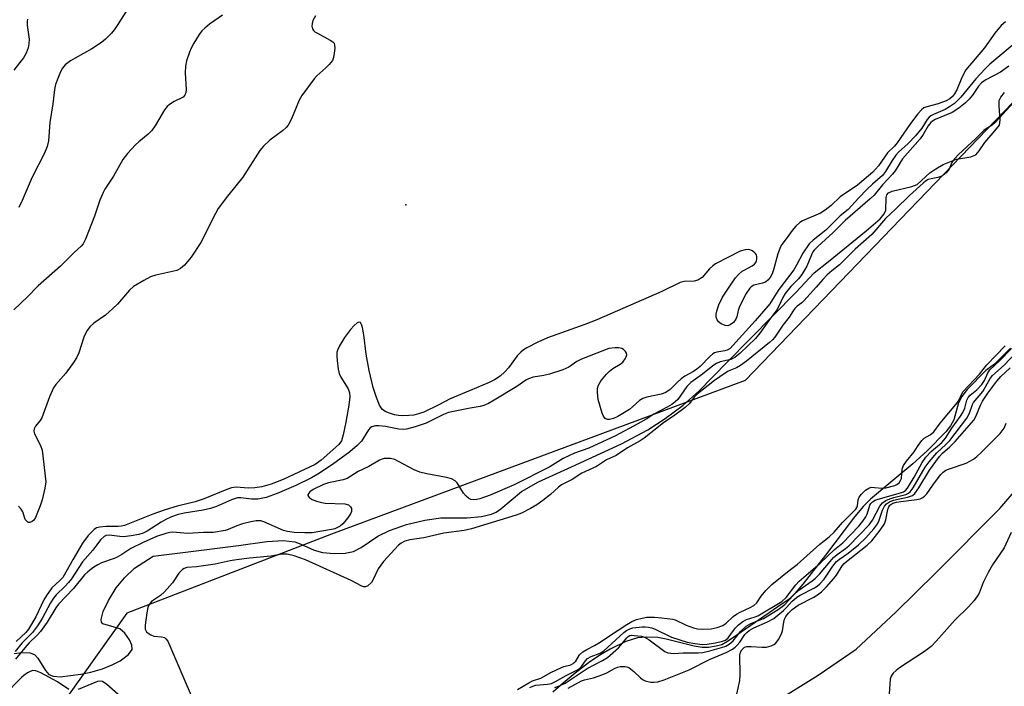
# Model space of a CAD drawing. Units: inches. Extents: x 1309765 to 1315765, y 549447 to 553447.
# Drawn here: x 1310200 to 1310462, y 552959 to 553136 of the extents above; entities that cross this region are included whole.
import ezdxf

# ---------------------------------------------------------------- set-up
doc = ezdxf.new("R2010")
doc.units = ezdxf.units.IN
doc.header["$MEASUREMENT"] = 0
for name, color, linetype in [('ELEV-Spot Elevation', 7, 'Continuous'), ('HYDRO-Stream Poly Centerlines', 142, 'Continuous'), ('HYDRO-Water Body', 4, 'Continuous'), ('NTRL-Farm Land', 3, 'Continuous'), ('NTRL-Trees', 3, 'Continuous'), ('Undefined', 1, 'Continuous')]:
    doc.layers.add(name, color=color, linetype=linetype)

msp = doc.modelspace()

# ---------------------------------------------------------------- linework, layer by layer
at = {"layer": 'ELEV-Spot Elevation'}
msp.add_point((1310302.92, 553086.94, 306.96), dxfattribs=at)
at = {"layer": 'HYDRO-Stream Poly Centerlines'}
for points in [[(1310198.64, 552967.54), (1310200.77, 552967.76), (1310202.78, 552967.64), (1310204.04, 552967.24), (1310204.97, 552966.29), (1310206.98, 552962.97), (1310207.87, 552961.93), (1310209.01, 552961.46), (1310210.85, 552961.31), (1310216.38, 552961.98), (1310219.1, 552962.55), (1310222.14, 552963.46), (1310224.73, 552964.45), (1310226.86, 552965.53), (1310229.06, 552967.28), (1310230.04, 552968.6), (1310230, 552969.75), (1310229.38, 552971.16), (1310228.14, 552972.88), (1310226.82, 552974.05), (1310222.25, 552975.4), (1310221.89, 552975.87), (1310221.79, 552976.55), (1310222.31, 552978.7), (1310223.73, 552981.61), (1310225.85, 552985), (1310228.07, 552987.66), (1310230.69, 552990.2), (1310235.66, 552993.41), (1310244.97, 552994.53), (1310258.36, 552996.27), (1310265.94, 552997.34), (1310270.34, 552997.61), (1310273.41, 552997.24), (1310274.86, 552996.71), (1310278.52, 552994.97), (1310280.78, 552994.41), (1310283.83, 552994.13), (1310286.83, 552994.23), (1310288.98, 552994.64), (1310291.07, 552995.74), (1310295.47, 552998.76), (1310298.64, 553000.28), (1310303.11, 553001.79), (1310308.06, 553002.97), (1310312.29, 553003.58), (1310319.3, 553003.61), (1310323.11, 553003.96), (1310325.8, 553004.54), (1310327, 553005.12), (1310328.28, 553005.98), (1310333.81, 553010.59), (1310338.31, 553013.16), (1310347.05, 553017.17), (1310360.44, 553023.34), (1310367.46, 553027), (1310372.04, 553030.01), (1310376.85, 553033.57), (1310381.02, 553037.34), (1310388.56, 553044.99), (1310406.82, 553063.58), (1310411.74, 553068.84), (1310415.55, 553071.79), (1310425.59, 553080.02), (1310429.32, 553083.17), (1310430.4, 553084.47), (1310430.83, 553085.45), (1310430.93, 553088.81), (1310431.09, 553089.57), (1310431.52, 553090.08), (1310432.54, 553090.58), (1310437.7, 553091.76), (1310439.18, 553092.34), (1310442.56, 553095.38), (1310444.1, 553096.47), (1310446.04, 553097.59), (1310449.59, 553099.05), (1310453.47, 553099.68), (1310454.75, 553100.22), (1310455.66, 553101.26), (1310457.15, 553103.52), (1310459.37, 553106.1), (1310461.06, 553108.07), (1310461.3, 553109.41), (1310460.97, 553113.27), (1310461.04, 553114.66), (1310461.44, 553115.57), (1310462.39, 553116.8)], [(1310464, 553048.77), (1310459.74, 553044.54), (1310457.47, 553042.81), (1310452.44, 553037.73), (1310451.05, 553035.92), (1310450.13, 553034.2), (1310448.89, 553029.72), (1310448.03, 553028.12), (1310446.77, 553026.46), (1310441.79, 553021.42), (1310438.01, 553017.99), (1310432.18, 553013.1), (1310426.74, 553008.59), (1310424.76, 553006.59), (1310422.18, 553003.54), (1310414.78, 552993.68), (1310408.7, 552985.93), (1310406.57, 552983.49), (1310405.04, 552982), (1310402.07, 552979.89), (1310391.16, 552972.4), (1310388.67, 552970.7), (1310387.1, 552969.85), (1310385.58, 552969.43), (1310383.6, 552969.12), (1310381.92, 552969.11), (1310379.73, 552969.42), (1310372.26, 552971.32), (1310370.11, 552971.72), (1310367.05, 552971.84), (1310364.64, 552971.69), (1310361.59, 552970.74), (1310357.35, 552968.7), (1310354.62, 552967.09), (1310351.62, 552965.03), (1310348.05, 552962.3), (1310344.9, 552959.64), (1310342.1, 552957.24)]]:
    msp.add_lwpolyline(points, dxfattribs=at)
at = {"layer": 'HYDRO-Water Body'}
for points in [[(1310198.64, 552967.54, 0), (1310200.77, 552967.76, 0), (1310202.78, 552967.64, 0), (1310204.04, 552967.24, 0), (1310204.97, 552966.29, 0), (1310206.98, 552962.97, 0), (1310207.87, 552961.93, 0), (1310209.01, 552961.46, 0), (1310210.85, 552961.31, 0), (1310216.38, 552961.98, 0), (1310219.1, 552962.55, 0), (1310222.14, 552963.46, 0), (1310224.73, 552964.45, 0), (1310226.86, 552965.53, 0), (1310229.06, 552967.28, 0), (1310230.04, 552968.6, 0), (1310230, 552969.75, 0), (1310229.38, 552971.16, 0), (1310228.14, 552972.88, 0), (1310226.82, 552974.05, 0), (1310222.25, 552975.4, 0), (1310221.89, 552975.87, 0), (1310221.79, 552976.55, 0), (1310222.31, 552978.7, 0), (1310223.73, 552981.61, 0), (1310225.85, 552985, 0), (1310228.07, 552987.66, 0), (1310230.69, 552990.2, 0), (1310235.66, 552993.41, 0), (1310244.97, 552994.53, 0), (1310258.36, 552996.27, 0), (1310265.94, 552997.34, 0), (1310270.34, 552997.61, 0), (1310273.41, 552997.24, 0), (1310274.86, 552996.71, 0), (1310278.52, 552994.97, 0), (1310280.78, 552994.41, 0), (1310283.83, 552994.13, 0), (1310286.83, 552994.23, 0), (1310288.98, 552994.64, 0), (1310291.07, 552995.74, 0), (1310295.47, 552998.76, 0), (1310298.64, 553000.28, 0), (1310303.11, 553001.79, 0), (1310308.06, 553002.97, 0), (1310312.29, 553003.58, 0), (1310319.3, 553003.61, 0), (1310323.11, 553003.96, 0), (1310325.8, 553004.54, 0), (1310327, 553005.12, 0), (1310328.28, 553005.98, 0), (1310333.81, 553010.59, 0), (1310338.31, 553013.16, 0), (1310347.05, 553017.17, 0), (1310360.44, 553023.34, 0), (1310367.46, 553027, 0), (1310372.04, 553030.01, 0), (1310376.85, 553033.57, 0), (1310381.02, 553037.34, 0), (1310388.56, 553044.99, 0), (1310406.82, 553063.58, 0), (1310411.74, 553068.84, 0), (1310415.55, 553071.79, 0), (1310425.59, 553080.02, 0), (1310429.32, 553083.17, 0), (1310430.4, 553084.47, 0), (1310430.83, 553085.45, 0), (1310430.93, 553088.81, 0), (1310431.09, 553089.57, 0), (1310431.52, 553090.08, 0), (1310432.54, 553090.58, 0), (1310437.7, 553091.76, 0), (1310439.18, 553092.34, 0), (1310442.56, 553095.38, 0), (1310444.1, 553096.47, 0), (1310446.04, 553097.59, 0), (1310449.59, 553099.05, 0), (1310453.47, 553099.68, 0), (1310454.75, 553100.22, 0), (1310455.66, 553101.26, 0), (1310457.15, 553103.52, 0), (1310459.37, 553106.1, 0), (1310461.06, 553108.07, 0), (1310461.3, 553109.41, 0), (1310460.97, 553113.27, 0), (1310461.04, 553114.66, 0), (1310461.44, 553115.57, 0), (1310462.39, 553116.8, 0)], [(1310464, 553048.77, 0), (1310459.74, 553044.54, 0), (1310457.47, 553042.81, 0), (1310452.44, 553037.73, 0), (1310451.05, 553035.92, 0), (1310450.13, 553034.2, 0), (1310448.89, 553029.72, 0), (1310448.03, 553028.12, 0), (1310446.77, 553026.46, 0), (1310441.79, 553021.42, 0), (1310438.01, 553017.99, 0), (1310432.18, 553013.1, 0), (1310426.74, 553008.59, 0), (1310424.76, 553006.59, 0), (1310422.18, 553003.54, 0), (1310414.78, 552993.68, 0), (1310408.7, 552985.93, 0), (1310406.57, 552983.49, 0), (1310405.04, 552982, 0), (1310402.07, 552979.89, 0), (1310391.16, 552972.4, 0), (1310388.67, 552970.7, 0), (1310387.1, 552969.85, 0), (1310385.58, 552969.43, 0), (1310383.6, 552969.12, 0), (1310381.92, 552969.11, 0), (1310379.73, 552969.42, 0), (1310372.26, 552971.32, 0), (1310370.11, 552971.72, 0), (1310367.05, 552971.84, 0), (1310364.64, 552971.69, 0), (1310361.59, 552970.74, 0), (1310357.35, 552968.7, 0), (1310354.62, 552967.09, 0), (1310351.62, 552965.03, 0), (1310348.05, 552962.3, 0), (1310344.9, 552959.64, 0), (1310342.1, 552957.24, 0)]]:
    msp.add_polyline3d(points, dxfattribs=at)
at = {"layer": 'NTRL-Farm Land'}
msp.add_polyline3d([(1310259.54, 552840.32, 0), (1310264.98, 552859.31, 0), (1310267.38, 552869.1, 0), (1310273.84, 552888.17, 0), (1310279.05, 552898.18, 0), (1310286.66, 552906.61, 0), (1310298.01, 552915.96, 0), (1310308.85, 552921.66, 0), (1310318.83, 552926.26, 0), (1310334.23, 552930.64, 0), (1310343.5, 552932.09, 0), (1310358.98, 552934.16, 0), (1310372.15, 552938.56, 0), (1310384.8, 552943.31, 0), (1310399.68, 552953.59, 0), (1310412.75, 552961.75, 0), (1310422.93, 552968.7, 0), (1310433.47, 552978.53, 0), (1310444.14, 552988.97, 0), (1310461.14, 553006.1, 0), (1310470.98, 553017.43, 0)], dxfattribs=at)
at = {"layer": 'NTRL-Trees'}
msp.add_lwpolyline([(1310489.91, 553140.39), (1310393.34, 553040.11), (1310283.16, 552999.25), (1310228.68, 552978.2), (1310185.35, 552917.54), (1310161.82, 552728.12), (1310180.4, 552559.74), (1310182.87, 552448.31)], dxfattribs=at)
at = {"layer": 'Undefined'}
for points, elevation in [([(1310254.09, 553137.35), (1310250.7, 553135), (1310249.39, 553133.95), (1310248.6, 553133.18), (1310247.9, 553132.22), (1310246.52, 553129.91), (1310245.79, 553128.6), (1310245.31, 553127.51), (1310244.54, 553125.26), (1310244.29, 553123.82), (1310244.23, 553122.06), (1310244.41, 553117.62), (1310244.33, 553116.77), (1310244.09, 553116.06), (1310243.64, 553115.52), (1310241.23, 553114.41), (1310240.02, 553113.64), (1310239.37, 553113.09), (1310238.68, 553112.17), (1310236.32, 553108.1), (1310235.34, 553106.69), (1310234.34, 553105.69), (1310231.81, 553103.68), (1310230.95, 553102.9), (1310228.86, 553100.55), (1310227.62, 553098.99), (1310225.1, 553094.57), (1310222.81, 553091.1), (1310222.31, 553090.16), (1310221.48, 553088.14), (1310220.04, 553083.87), (1310217.66, 553077.8), (1310216.99, 553076.53), (1310216.47, 553075.93), (1310214.63, 553074.23), (1310210.98, 553070.62), (1310204.99, 553065.34), (1310202.22, 553062.43), (1310198.59, 553059)], 310), ([(1310462.64, 553135.58), (1310461.56, 553134.63), (1310459.88, 553132.59), (1310457.13, 553128.65), (1310452.15, 553122.81), (1310451.06, 553120.81), (1310449.73, 553117.47), (1310449.13, 553116.46), (1310448.59, 553115.77), (1310447.82, 553115.12), (1310446.86, 553114.58), (1310444.72, 553113.82), (1310441.69, 553113.01), (1310440.92, 553112.68), (1310440.3, 553112.22), (1310439.34, 553111.12), (1310437.4, 553108.51), (1310433.84, 553103.41), (1310433.1, 553102.55), (1310431.21, 553100.78), (1310428.83, 553097.26), (1310428.1, 553096.35), (1310427.33, 553095.58), (1310423.25, 553092.14), (1310418.66, 553089.02), (1310416.23, 553086.72), (1310414.68, 553085.44), (1310413.43, 553084.72), (1310408.62, 553082.65), (1310407.91, 553082.19), (1310406.84, 553081.21), (1310405.89, 553080.1), (1310404.53, 553078.17), (1310403.13, 553076.36), (1310402.72, 553075.7), (1310402.01, 553073.85), (1310400.93, 553069.56), (1310400.5, 553068.5), (1310399.99, 553067.6), (1310399.35, 553066.83), (1310398.72, 553066.36), (1310397.93, 553066.05), (1310395.67, 553065.48), (1310394.95, 553065.1), (1310394.55, 553064.74), (1310393.61, 553063.27), (1310391.84, 553059.85), (1310391.5, 553058.81), (1310391.15, 553057.08), (1310390.9, 553056.47), (1310390.24, 553055.62), (1310389.39, 553054.96), (1310388.77, 553054.74), (1310387.98, 553054.83), (1310386.94, 553055.26), (1310386.27, 553055.75), (1310385.87, 553056.33), (1310385.66, 553057.02), (1310385.65, 553057.83), (1310385.86, 553058.95), (1310386.32, 553060.29), (1310387.31, 553062.31), (1310389.59, 553065.8), (1310390.79, 553067.5), (1310391.54, 553068.32), (1310392.57, 553069.21), (1310393.25, 553069.64), (1310395.2, 553070.65), (1310395.86, 553071.14), (1310396.19, 553071.53), (1310396.39, 553072.01), (1310396.47, 553072.53), (1310396.46, 553073.06), (1310396.33, 553073.56), (1310396.06, 553073.97), (1310395.7, 553074.33), (1310395.06, 553074.76), (1310394.59, 553074.95), (1310394.1, 553075), (1310393.32, 553074.93), (1310392.02, 553074.53), (1310385.48, 553071.16), (1310384.74, 553070.66), (1310383.85, 553069.87), (1310381.86, 553067.58), (1310380.76, 553066.88), (1310379.76, 553066.6), (1310377.1, 553066.5), (1310376.05, 553066.25), (1310371.15, 553063.8), (1310353.79, 553056.29), (1310350.65, 553055.06), (1310340.73, 553051.49), (1310338.1, 553050.35), (1310335.17, 553048.83), (1310334.29, 553048.27), (1310333.6, 553047.72), (1310332.65, 553046.71), (1310330.27, 553043.56), (1310329.33, 553042.46), (1310328.07, 553041.3), (1310326.56, 553040.31), (1310325.15, 553039.63), (1310320.11, 553037.46), (1310314.73, 553035.25), (1310311.75, 553033.65), (1310307.78, 553031.72), (1310306.37, 553031.25), (1310305.13, 553030.97), (1310303.78, 553030.83), (1310302.1, 553030.76), (1310301.02, 553030.84), (1310299.96, 553031.06), (1310298.57, 553031.48), (1310297.5, 553031.9), (1310296.72, 553032.44), (1310296.38, 553032.87), (1310295.96, 553033.62), (1310295.16, 553035.64), (1310294.28, 553038.28), (1310293.18, 553042.84), (1310292.36, 553047.15), (1310291.79, 553052.3), (1310291.45, 553054.3), (1310291.19, 553055.02), (1310290.85, 553055.56), (1310290.57, 553055.72), (1310290.02, 553055.52), (1310289.21, 553054.81), (1310288.2, 553053.72), (1310286.65, 553051.6), (1310285.26, 553049.42), (1310284.82, 553048.42), (1310284.62, 553047.68), (1310284.57, 553046.66), (1310284.65, 553045.49), (1310284.95, 553043.17), (1310285.19, 553042.04), (1310285.67, 553041.02), (1310287.58, 553037.94), (1310287.92, 553036.9), (1310288.02, 553035.77), (1310287.77, 553033.56), (1310287, 553029.09), (1310286.31, 553025.67), (1310285.82, 553024.09), (1310285.14, 553023.11), (1310280.39, 553018.96), (1310278.78, 553017.81), (1310270.28, 553013.8), (1310267.12, 553012.55), (1310264.63, 553011.86), (1310262.73, 553011.56), (1310260.96, 553011.53), (1310257.75, 553011.77), (1310256.55, 553011.63), (1310255.24, 553011.17), (1310249.01, 553008.53), (1310246.87, 553007.89), (1310242.07, 553006.69), (1310238.86, 553005.77), (1310235.59, 553004.59), (1310228, 553001.61), (1310227.24, 553001.41), (1310226.33, 553001.29), (1310223.15, 553001.27), (1310221.42, 553001.13), (1310220.61, 553000.94), (1310219.92, 553000.54), (1310218.39, 552998.89), (1310216.85, 552996.84), (1310214.31, 552992.58), (1310211.61, 552987.76), (1310210.82, 552986.91), (1310208.69, 552984.95), (1310207.21, 552982.98), (1310206.5, 552981.75), (1310204.44, 552977.28), (1310202.48, 552974), (1310201.72, 552973.11), (1310199.19, 552970.73)], 306), ([(1310466.55, 553131.11), (1310458.52, 553124.29), (1310457.31, 553123.13), (1310454.76, 553120.43), (1310450.82, 553115.52), (1310449.11, 553113.89), (1310447.8, 553112.96), (1310446.64, 553112.25), (1310443.49, 553110.95), (1310442.76, 553110.57), (1310442.33, 553110.25), (1310441.83, 553109.65), (1310440.39, 553107.28), (1310438.68, 553105.23), (1310436.76, 553103.2), (1310434.22, 553100.95), (1310433.45, 553100.16), (1310432.46, 553098.71), (1310430.75, 553095.73), (1310429.94, 553094.7), (1310427.26, 553092.44), (1310425.85, 553091.11), (1310423.51, 553088.71), (1310420.8, 553085.64), (1310418.64, 553083.93), (1310414.81, 553080.18), (1310411.49, 553077.53), (1310410.42, 553076.52), (1310408.72, 553074.07), (1310407.03, 553070.82), (1310406.27, 553069.56), (1310402.27, 553064.41), (1310400.66, 553061.69), (1310399.88, 553060.54), (1310396.02, 553056.05), (1310390.1, 553049.44), (1310389.31, 553048.69), (1310388.56, 553048.22), (1310387.95, 553048.04), (1310385.79, 553047.73), (1310385.17, 553047.5), (1310384.75, 553047.25), (1310383.87, 553046.49), (1310381.36, 553043.92), (1310380.48, 553043.13), (1310379.58, 553042.52), (1310377.28, 553041.27), (1310376.31, 553040.63), (1310375.2, 553039.65), (1310373.35, 553037.74), (1310372.21, 553036.94), (1310370.95, 553036.49), (1310367.12, 553035.69), (1310366.06, 553035.37), (1310365.17, 553034.8), (1310363.36, 553033.12), (1310362.53, 553032.46), (1310359.44, 553030.61), (1310358.24, 553030.06), (1310357.19, 553029.79), (1310356.69, 553029.79), (1310356.05, 553030.08), (1310355.58, 553030.67), (1310355.25, 553031.44), (1310354.19, 553035.07), (1310354.02, 553037.08), (1310354.05, 553037.94), (1310354.21, 553038.75), (1310354.6, 553039.5), (1310355.11, 553040.2), (1310356.42, 553041.8), (1310357.22, 553042.66), (1310358.12, 553043.33), (1310360.05, 553044.48), (1310360.72, 553045.01), (1310361.41, 553045.94), (1310361.66, 553046.45), (1310361.79, 553046.95), (1310361.74, 553047.43), (1310361.5, 553047.87), (1310360.94, 553048.41), (1310360.45, 553048.65), (1310359.6, 553048.81), (1310358.7, 553048.84), (1310357.03, 553048.64), (1310355.9, 553048.26), (1310349.71, 553045.83), (1310348.5, 553045.18), (1310346.34, 553043.68), (1310344.79, 553042.98), (1310341.27, 553041.81), (1310339.74, 553041.48), (1310336.89, 553041.05), (1310335.61, 553040.6), (1310334.91, 553040.21), (1310332.5, 553038.54), (1310326.48, 553034.9), (1310324.96, 553034.06), (1310323.7, 553033.52), (1310322.76, 553033.27), (1310320.06, 553032.83), (1310314.36, 553031.64), (1310313, 553031.12), (1310308.37, 553028.78), (1310305.42, 553027.83), (1310303.16, 553027.22), (1310302.29, 553027.11), (1310301.13, 553027.16), (1310297.56, 553027.88), (1310295.79, 553028.1), (1310294.92, 553028.09), (1310293.92, 553027.81), (1310293.49, 553027.55), (1310292.98, 553027), (1310291.11, 553024.05), (1310290.03, 553022.85), (1310288.01, 553021.15), (1310283.4, 553017.77), (1310279.54, 553015.23), (1310277.8, 553014.23), (1310273.67, 553012.17), (1310268.72, 553010.08), (1310265.72, 553009.03), (1310263.51, 553008.59), (1310261.85, 553008.59), (1310258.97, 553008.96), (1310258.12, 553008.9), (1310256.56, 553008.38), (1310252.52, 553006.64), (1310250.97, 553006.09), (1310248.96, 553005.62), (1310243.94, 553004.85), (1310242.31, 553004.48), (1310240.55, 553003.86), (1310239.03, 553003.17), (1310237.77, 553002.45), (1310234.05, 553000.07), (1310233, 552999.56), (1310231.81, 552999.17), (1310229.81, 552998.81), (1310227.79, 552998.58), (1310226.75, 552998.61), (1310223.91, 552999.01), (1310223.18, 552998.92), (1310222.61, 552998.65), (1310221.64, 552997.75), (1310219.57, 552995.02), (1310216.87, 552991.93), (1310213.87, 552987.35), (1310213.14, 552986.39), (1310212.23, 552985.41), (1310209.84, 552983.11), (1310209.09, 552982.24), (1310208.29, 552981.01), (1310206.11, 552976.85), (1310204.84, 552974.87), (1310203.51, 552973.1), (1310200.74, 552970.32), (1310198.92, 552968.07)], 304), ([(1310463.61, 553123.77), (1310461.31, 553122.16), (1310457.46, 553120.12), (1310456.32, 553119.36), (1310455.49, 553118.45), (1310453.9, 553116.09), (1310453.04, 553115.02), (1310452.02, 553114.05), (1310450.24, 553112.59), (1310448.52, 553111.47), (1310443.95, 553109.61), (1310443.22, 553109.19), (1310442.81, 553108.83), (1310442.12, 553107.91), (1310440.73, 553105.6), (1310439.97, 553104.48), (1310435.24, 553099.14), (1310433.26, 553095.93), (1310432.61, 553095.03), (1310429.88, 553092.21), (1310427.67, 553089.51), (1310426.63, 553088.52), (1310419.97, 553082.7), (1310416.82, 553079.5), (1310412.7, 553075.82), (1310411.7, 553074.81), (1310411.37, 553074.37), (1310410.98, 553073.63), (1310409.76, 553070.61), (1310408.43, 553068.38), (1310407.57, 553067.23), (1310405.52, 553065.13), (1310404.04, 553063.31), (1310403.37, 553062.25), (1310402.3, 553059.95), (1310401.75, 553058.99), (1310399.61, 553056.13), (1310397.26, 553052.74), (1310396.1, 553051.32), (1310392.03, 553047.4), (1310390.62, 553046.28), (1310389.52, 553045.74), (1310386.72, 553045.1), (1310385.68, 553044.66), (1310384.72, 553044.03), (1310381.94, 553041.84), (1310378.87, 553039.65), (1310377.8, 553038.54), (1310375.4, 553035.12), (1310374.73, 553034.47), (1310373.81, 553033.78), (1310372.58, 553033.05), (1310369, 553031.22), (1310366.93, 553029.88), (1310364.72, 553028.6), (1310358.78, 553025.46), (1310351.7, 553022.19), (1310347.85, 553020.81), (1310346.34, 553020.14), (1310344.88, 553019.37), (1310341.34, 553017.15), (1310331.81, 553012.41), (1310325.42, 553009.63), (1310322.68, 553008.66), (1310321.85, 553008.46), (1310321.05, 553008.4), (1310320.3, 553008.5), (1310319.63, 553008.81), (1310319.04, 553009.35), (1310318.35, 553010.2), (1310316.62, 553012.91), (1310316.09, 553013.42), (1310315.14, 553013.96), (1310313.78, 553014.38), (1310308.57, 553015.34), (1310306.69, 553015.8), (1310305.14, 553016.42), (1310301.05, 553018.64), (1310300, 553019.14), (1310298.9, 553019.41), (1310297.22, 553019.37), (1310296.68, 553019.25), (1310295.92, 553018.93), (1310293.07, 553017.26), (1310290.28, 553015.96), (1310287.36, 553014.11), (1310286.29, 553013.73), (1310282.38, 553012.9), (1310281.02, 553012.49), (1310278.31, 553011.11), (1310277.43, 553010.52), (1310277.09, 553010.16), (1310276.89, 553009.77), (1310276.87, 553009.57), (1310277.19, 553009.04), (1310278.05, 553008.45), (1310279.17, 553008.03), (1310280.63, 553007.65), (1310281.5, 553007.53), (1310286.73, 553007.33), (1310287.7, 553007.03), (1310288.26, 553006.54), (1310288.46, 553006.09), (1310288.45, 553005.31), (1310288.29, 553004.82), (1310287.9, 553004.11), (1310287.16, 553003.15), (1310286.14, 553002.02), (1310285.49, 553001.42), (1310284.79, 553000.99), (1310284.05, 553000.72), (1310283.2, 553000.52), (1310278.04, 552999.65), (1310276.06, 552999.59), (1310273.24, 552999.73), (1310271.48, 552999.95), (1310270.41, 553000.24), (1310265.15, 553002.58), (1310264.3, 553002.77), (1310263.12, 553002.82), (1310261.68, 553002.58), (1310259.47, 553002), (1310257.94, 553001.48), (1310255.6, 553000.5), (1310254.8, 553000.24), (1310251.71, 552999.74)], 302), ([(1310464.87, 553114.18), (1310459.98, 553108.93), (1310459.09, 553108.12), (1310457.51, 553107.15), (1310456.91, 553106.68), (1310454.88, 553104.63), (1310450.05, 553100.2), (1310448.7, 553098.61), (1310448.41, 553098.13), (1310447.67, 553096.37), (1310446.85, 553095.45), (1310446.07, 553094.81), (1310445.42, 553094.43), (1310444.67, 553094.17), (1310442.92, 553093.84), (1310442.08, 553093.6), (1310441.39, 553093.23), (1310440.73, 553092.7), (1310437.13, 553089.41), (1310433.41, 553085.71), (1310430.72, 553083.24), (1310427.09, 553079.03), (1310422.67, 553075.13), (1310418.43, 553070.92), (1310416.44, 553069.38), (1310415.2, 553068.24), (1310414.02, 553067.02), (1310412.27, 553064.96), (1310408.97, 553061.33), (1310408.41, 553060.8), (1310407.18, 553059.89), (1310406.6, 553059.34), (1310406.09, 553058.69), (1310405.09, 553057.04), (1310403.35, 553054.9), (1310401.22, 553051.69), (1310400.59, 553050.97), (1310399.8, 553050.26), (1310393.73, 553045.34), (1310392.13, 553044.14), (1310391, 553043.49), (1310388.81, 553042.62), (1310386.59, 553041.15), (1310385.17, 553040.11), (1310380.58, 553036.53), (1310379.78, 553035.7), (1310378.48, 553034), (1310377.4, 553033), (1310374.63, 553030.91), (1310371.63, 553028.88), (1310366.45, 553024.79), (1310365.38, 553024.11), (1310362, 553022.23), (1310359.01, 553020.2), (1310356.44, 553019), (1310353.77, 553017.27), (1310349.82, 553015.48), (1310347.27, 553013.78), (1310344.42, 553012.35), (1310343.59, 553011.75), (1310341.48, 553009.86), (1310339.47, 553008.26), (1310337.86, 553007.11), (1310336.16, 553006.08), (1310333.75, 553004.88), (1310332.37, 553004.32), (1310320.46, 553000.67), (1310318.52, 553000.28), (1310313.1, 552999.53), (1310307.79, 552998.32), (1310304.03, 552997.79), (1310302.69, 552997.43), (1310301.69, 552996.85), (1310301.03, 552996.29), (1310297.03, 552991.98), (1310295.62, 552990.01), (1310294.22, 552987.16), (1310293.78, 552986.44), (1310292.88, 552985.48), (1310292.25, 552985.23), (1310291.81, 552985.25), (1310291.2, 552985.44), (1310288.38, 552986.9), (1310276.23, 552992.41), (1310273.21, 552993.52), (1310271.31, 552993.94), (1310270.06, 552993.93), (1310267.03, 552993.42), (1310261.36, 552992.9), (1310257.84, 552992.45), (1310256.17, 552992.16), (1310252.17, 552991.3), (1310247.22, 552990.59), (1310244.66, 552990.35), (1310243.89, 552990.14), (1310243.45, 552989.87), (1310242.51, 552988.91), (1310240.81, 552986.34), (1310238.71, 552983.93), (1310237.62, 552982.98), (1310235.23, 552981.33), (1310234.57, 552980.57), (1310234.27, 552979.78), (1310234, 552978.33), (1310233.53, 552975.06), (1310233.55, 552973.95), (1310233.91, 552973.28), (1310234.3, 552972.91), (1310235.01, 552972.45), (1310235.81, 552972.14), (1310237.86, 552971.91), (1310238.66, 552971.72), (1310239.08, 552971.44), (1310239.54, 552970.78), (1310250.01, 552946.38)], 300), ([(1310332.67, 552957.9), (1310335.7, 552959.68), (1310336.74, 552960.2), (1310338.95, 552960.98), (1310341.61, 552962.44), (1310344.39, 552963.8), (1310345.08, 552964.06), (1310346.89, 552964.53), (1310347.49, 552964.82), (1310347.83, 552965.07), (1310348.2, 552965.5), (1310349.18, 552967.15), (1310350.11, 552967.95), (1310351.21, 552968.61), (1310353.19, 552969.59), (1310354.73, 552970.48), (1310357.22, 552972.24), (1310361.83, 552975.24), (1310363.19, 552976), (1310364.41, 552976.53), (1310365.9, 552976.95), (1310367.19, 552977.14), (1310369.2, 552977.14), (1310371.02, 552977.02), (1310374.05, 552976.6), (1310374.69, 552976.44), (1310377.65, 552975.07), (1310379.54, 552974.37), (1310380.63, 552974.05), (1310382.04, 552973.94), (1310384.32, 552974.05), (1310385.92, 552974.38), (1310387.4, 552974.96), (1310388.28, 552975.56), (1310390.14, 552977.32), (1310391.05, 552977.99), (1310391.98, 552978.52), (1310394.66, 552979.71), (1310395.61, 552980.24), (1310396.42, 552980.98), (1310397.64, 552982.76), (1310398.86, 552984.3), (1310400.43, 552985.88), (1310405.09, 552989.62), (1310407.23, 552991.16), (1310413.24, 552996.61), (1310415.72, 552998.55), (1310417.03, 552999.78), (1310419.28, 553002.38), (1310421.97, 553004.99), (1310422.83, 553005.93), (1310423.09, 553006.32), (1310423.29, 553006.82), (1310423.46, 553008.43), (1310423.69, 553009.09), (1310424.33, 553009.93), (1310425.39, 553010.94), (1310426.27, 553011.54), (1310426.94, 553011.73), (1310427.78, 553011.72), (1310429.8, 553011.48), (1310430.78, 553011.55), (1310433.24, 553012.22), (1310433.72, 553012.45), (1310434.32, 553012.92), (1310434.76, 553013.55), (1310434.94, 553014.06), (1310435.2, 553016.56), (1310435.32, 553017.09), (1310435.53, 553017.56), (1310436.32, 553018.66), (1310438.34, 553021.14), (1310439.28, 553022.6), (1310440.43, 553024.19), (1310441.03, 553024.8), (1310442.65, 553025.69), (1310443.6, 553026.5), (1310445.3, 553028.82), (1310449.91, 553034.26), (1310450.36, 553035.04), (1310451.03, 553036.62), (1310451.42, 553037.19), (1310455.75, 553041.81), (1310457.75, 553044.3), (1310462.63, 553049.36)], 300), ([(1310336.02, 552958.46), (1310336.82, 552958.84), (1310337.57, 552959.05), (1310340.72, 552959.3), (1310341.79, 552959.54), (1310342.84, 552960.04), (1310345.65, 552961.68), (1310348.54, 552963.04), (1310349.2, 552963.49), (1310349.76, 552964.03), (1310350.8, 552965.58), (1310351.34, 552966.13), (1310352.33, 552966.72), (1310354.7, 552967.63), (1310355.73, 552968.2), (1310361.02, 552973.05), (1310361.77, 552973.6), (1310362.6, 552974.04), (1310363.45, 552974.29), (1310365.92, 552974.59), (1310366.73, 552974.61), (1310367.58, 552974.52), (1310368.42, 552974.33), (1310369.23, 552974.05), (1310373.71, 552971.88), (1310377.87, 552970.49), (1310379.91, 552970.14), (1310381.94, 552969.94), (1310383.24, 552969.97), (1310384.87, 552970.21), (1310387.08, 552970.67), (1310388.09, 552971.05), (1310388.83, 552971.71), (1310390.2, 552973.64), (1310390.76, 552974.31), (1310391.57, 552975.09), (1310392.7, 552975.99), (1310393.68, 552976.54), (1310396.01, 552977.24), (1310396.73, 552977.53), (1310403.11, 552981.33), (1310404.25, 552982.45), (1310406.81, 552985.74), (1310407.77, 552986.79), (1310413.36, 552991.58), (1310417.15, 552995.14), (1310419.36, 552996.93), (1310423.65, 553001.43), (1310424.7, 553002.71), (1310425.47, 553003.84), (1310425.81, 553004.59), (1310426.59, 553006.95), (1310426.85, 553007.41), (1310427.3, 553007.9), (1310427.97, 553008.3), (1310428.8, 553008.6), (1310434.76, 553010.22), (1310435.5, 553010.52), (1310436.05, 553010.92), (1310436.54, 553011.54), (1310438.37, 553014.46), (1310440.53, 553018.31), (1310441.5, 553019.71), (1310442.9, 553021.25), (1310445.73, 553023.67), (1310446.69, 553024.81), (1310448.4, 553027.47), (1310450.74, 553030.64), (1310451.36, 553031.61), (1310451.85, 553032.81), (1310452.38, 553034.92), (1310452.73, 553035.63), (1310453.3, 553036.23), (1310455.05, 553037.67), (1310456.39, 553039.13), (1310457.06, 553040.15), (1310457.94, 553042.16), (1310458.54, 553042.96), (1310461.06, 553045.36), (1310464.29, 553048.66)], 302), ([(1310342.65, 552958.47), (1310343.92, 552958.94), (1310345.38, 552959.65), (1310346.76, 552960.5), (1310351.22, 552963.55), (1310355.3, 552965.61), (1310356.7, 552966.46), (1310359.57, 552968.97), (1310360.26, 552969.71), (1310361.84, 552971.7), (1310362.22, 552972.04), (1310362.63, 552972.27), (1310363, 552972.35), (1310363.79, 552972.33), (1310365.69, 552972.12), (1310366.53, 552971.89), (1310367.76, 552971.18), (1310371.98, 552968.07), (1310372.73, 552967.7), (1310373.51, 552967.56), (1310374.31, 552967.54), (1310376.8, 552967.69), (1310380.85, 552967.68), (1310382.05, 552967.79), (1310383.97, 552968.22), (1310387.04, 552969.06), (1310388.16, 552969.44), (1310389.11, 552969.95), (1310390.14, 552970.88), (1310392.14, 552973.36), (1310393.62, 552974.74), (1310394.83, 552975.45), (1310398.22, 552976.86), (1310402.17, 552979.19), (1310403.87, 552980.58), (1310406.18, 552982.99), (1310407.63, 552984.32), (1310408.54, 552985.02), (1310411.23, 552986.82), (1310412.03, 552987.45), (1310413.13, 552988.59), (1310415.94, 552992.01), (1310416.9, 552993.06), (1310417.83, 552993.89), (1310420.07, 552995.44), (1310420.97, 552996.18), (1310426.37, 553001.78), (1310427.25, 553002.97), (1310429.19, 553006.75), (1310429.91, 553007.61), (1310430.85, 553008.2), (1310431.89, 553008.67), (1310432.9, 553009), (1310436.17, 553009.81), (1310436.89, 553010.15), (1310437.3, 553010.49), (1310438.13, 553011.57), (1310441.32, 553017.06), (1310442.33, 553018.53), (1310444.38, 553020.91), (1310446.81, 553023.09), (1310447.83, 553024.17), (1310452.41, 553030.15), (1310453.12, 553031.43), (1310453.91, 553033.79), (1310454.17, 553034.32), (1310456.61, 553037.26), (1310457.36, 553038.43), (1310458.61, 553040.7), (1310459.18, 553041.45), (1310462.3, 553044.26), (1310465.53, 553047.57)], 304), ([(1310346.22, 552958.24), (1310349.74, 552960.24), (1310350.51, 552960.51), (1310352.92, 552961.07), (1310355.45, 552961.88), (1310356.53, 552962.34), (1310358.53, 552963.52), (1310359.32, 552963.83), (1310360.16, 552964.02), (1310361.3, 552964.06), (1310361.84, 552963.96), (1310362.33, 552963.74), (1310363.67, 552962.75), (1310365.45, 552961), (1310366.02, 552960.6), (1310366.7, 552960.27), (1310368.21, 552959.87), (1310369.03, 552959.84), (1310370.12, 552959.97), (1310371.79, 552960.53), (1310378.44, 552963.2), (1310383.98, 552966.03), (1310388.28, 552967.74), (1310389.97, 552968.68), (1310390.66, 552969.19), (1310391.23, 552969.73), (1310391.89, 552970.53), (1310393.28, 552972.53), (1310393.77, 552973.09), (1310394.44, 552973.66), (1310395.63, 552974.33), (1310399.31, 552975.89), (1310400.96, 552976.84), (1310402.08, 552977.67), (1310403.58, 552978.95), (1310404.36, 552979.73), (1310405.75, 552981.34), (1310407.08, 552982.49), (1310408, 552983.07), (1310411.8, 552985.02), (1310412.53, 552985.46), (1310413.27, 552986.03), (1310414.38, 552987.29), (1310416.67, 552990.72), (1310417.7, 552992), (1310418.44, 552992.61), (1310420.77, 552994.24), (1310423.51, 552996.42), (1310425.45, 552998.27), (1310427.63, 553000.7), (1310428.42, 553001.74), (1310428.82, 553002.42), (1310429.93, 553005.65), (1310430.45, 553006.69), (1310430.97, 553007.31), (1310431.81, 553007.87), (1310432.87, 553008.29), (1310436.57, 553009.1), (1310437.41, 553009.35), (1310437.91, 553009.59), (1310438.5, 553010.1), (1310439.64, 553011.62), (1310442.46, 553016.33), (1310445.12, 553019.92), (1310445.89, 553020.79), (1310447.9, 553022.53), (1310449.27, 553023.92), (1310454.22, 553029.6), (1310454.78, 553030.57), (1310456, 553033.63), (1310456.52, 553034.63), (1310457.94, 553036.8), (1310460.39, 553040.01), (1310461.44, 553041.19), (1310463.92, 553043.53)], 306), ([(1310251.71, 552999.74), (1310249.06, 552999.7), (1310244.8, 552999.45), (1310240.86, 552999.78), (1310240.12, 552999.72), (1310239, 552999.45), (1310236.53, 552998.61), (1310232.96, 552997.07), (1310229.73, 552995.42), (1310227.34, 552993.86), (1310226.09, 552993.14), (1310225.28, 552992.79), (1310221.9, 552991.59), (1310220.89, 552991.11), (1310219.89, 552990.49), (1310218.24, 552989.21), (1310217.38, 552988.41), (1310214.43, 552984.81), (1310210.43, 552980.65), (1310209.72, 552979.66), (1310207.41, 552975.84), (1310205.63, 552973.35), (1310204.8, 552972.39), (1310202.61, 552970.33), (1310201.44, 552969.03), (1310199.02, 552966.01)], 302), ([(1310213.17, 552957.93), (1310210.17, 552959.98), (1310205.73, 552962.37), (1310204.42, 552962.92), (1310203.65, 552962.97), (1310202.89, 552962.72), (1310202.15, 552962.32), (1310201.2, 552961.69), (1310200.59, 552961.15), (1310196.01, 552956.44)], 300), ([(1310233.64, 552950.23), (1310223.31, 552959.23), (1310222.15, 552960.02), (1310221.53, 552960.14), (1310220.84, 552960.01), (1310215.68, 552957.9)], 300)]:
    msp.add_lwpolyline(points, dxfattribs=dict(at, elevation=elevation))
for points in [[(1310228.84, 553138.98, 312), (1310226.1, 553134.61, 312), (1310225.28, 553133.48, 312), (1310224.55, 553132.62, 312), (1310222.96, 553130.98, 312), (1310221.89, 553130.07, 312), (1310219.32, 553128.4, 312), (1310214.86, 553125.95, 312), (1310213.61, 553125.19, 312), (1310212.26, 553124.16, 312), (1310211.54, 553123.28, 312), (1310210.99, 553122.31, 312), (1310210.24, 553120.48, 312), (1310209.68, 553118.89, 312), (1310209.37, 553117.58, 312), (1310208.91, 553113.78, 312), (1310208.16, 553108.8, 312), (1310207.76, 553103.94, 312), (1310207.41, 553102.4, 312), (1310206.71, 553100.63, 312), (1310203.43, 553094.25, 312), (1310200.77, 553088.02, 312), (1310199.84, 553086.19, 312)], [(1310202.19, 553136.35, 314), (1310202.09, 553135.79, 314), (1310202.14, 553134.68, 314), (1310202.66, 553131.03, 314), (1310202.57, 553129.7, 314), (1310202.33, 553128.64, 314), (1310201.8, 553127.29, 314), (1310201.13, 553126, 314), (1310198.58, 553122.75, 314)], [(1310278.9, 553137.21, 308), (1310278.21, 553135.94, 308), (1310277.98, 553135.19, 308), (1310277.95, 553134.42, 308), (1310278.09, 553133.7, 308), (1310278.34, 553133.3, 308), (1310278.72, 553132.97, 308), (1310279.4, 553132.55, 308), (1310282.83, 553130.75, 308), (1310283.51, 553130.27, 308), (1310283.83, 553129.88, 308), (1310283.98, 553129.41, 308), (1310284.02, 553128.62, 308), (1310283.9, 553127.22, 308), (1310283.7, 553126.11, 308), (1310283.39, 553125.34, 308), (1310282.52, 553124.21, 308), (1310281.69, 553123.38, 308), (1310279.29, 553121.26, 308), (1310278.51, 553120.41, 308), (1310275.3, 553115.98, 308), (1310274.58, 553114.73, 308), (1310272.52, 553109.78, 308), (1310271.62, 553108.1, 308), (1310271.11, 553107.48, 308), (1310270.09, 553106.55, 308), (1310266.77, 553104.09, 308), (1310265.06, 553102.48, 308), (1310264.1, 553101.39, 308), (1310259.58, 553094.25, 308), (1310255.45, 553089.25, 308), (1310252.99, 553085.88, 308), (1310252.25, 553084.58, 308), (1310248.33, 553076.85, 308), (1310245.78, 553072.94, 308), (1310244.05, 553070.83, 308), (1310242.97, 553069.94, 308), (1310241.96, 553069.46, 308), (1310236.33, 553068.18, 308), (1310234.97, 553067.73, 308), (1310233.17, 553066.79, 308), (1310230.43, 553065.17, 308), (1310229.35, 553064.23, 308), (1310226.15, 553060.51, 308), (1310224.93, 553059.27, 308), (1310222.95, 553057.54, 308), (1310219.82, 553055.37, 308), (1310218.81, 553054.39, 308), (1310218.11, 553053.49, 308), (1310217.54, 553052.48, 308), (1310217.18, 553051.68, 308), (1310215.82, 553047.51, 308), (1310215.24, 553046.17, 308), (1310214.45, 553044.94, 308), (1310212.39, 553042.06, 308), (1310209.76, 553039.08, 308), (1310209.12, 553038.16, 308), (1310208.01, 553035.84, 308), (1310205.98, 553030.26, 308), (1310205.56, 553029.51, 308), (1310204.35, 553027.97, 308), (1310203.98, 553027.28, 308), (1310203.89, 553026.68, 308), (1310204.04, 553025.96, 308), (1310205.62, 553022.89, 308), (1310206.11, 553021.57, 308), (1310207.03, 553013.19, 308), (1310206.84, 553011.5, 308), (1310206.12, 553008.44, 308), (1310205.54, 553006.77, 308), (1310204.28, 553003.73, 308), (1310203.85, 553003, 308), (1310203.46, 553002.61, 308), (1310202.85, 553002.36, 308), (1310202.44, 553002.39, 308), (1310202.25, 553002.47, 308), (1310201.9, 553002.78, 308), (1310201.61, 553003.2, 308), (1310200.91, 553005.17, 308), (1310200.52, 553005.93, 308), (1310199.8, 553006.68, 308)], [(1310391.15, 552956.65, 308), (1310391.95, 552960.36, 308), (1310392.02, 552961.8, 308), (1310391.91, 552967.05, 308), (1310392.07, 552967.85, 308), (1310392.45, 552968.51, 308), (1310393.13, 552969.16, 308), (1310393.79, 552969.37, 308), (1310394.91, 552969.39, 308), (1310397.84, 552969.19, 308), (1310398.99, 552969.22, 308), (1310400.28, 552969.57, 308), (1310400.99, 552969.9, 308), (1310401.42, 552970.19, 308), (1310401.78, 552970.57, 308), (1310402.24, 552971.25, 308), (1310403.01, 552972.73, 308), (1310403.27, 552973.53, 308), (1310403.61, 552975.8, 308), (1310403.82, 552976.62, 308), (1310404.2, 552977.35, 308), (1310404.85, 552978.23, 308), (1310405.82, 552979.19, 308), (1310407.46, 552980.39, 308), (1310411.61, 552982.49, 308), (1310412.57, 552983.08, 308), (1310413.64, 552983.91, 308), (1310415.01, 552985.23, 308), (1310417, 552987.46, 308), (1310417.69, 552988.39, 308), (1310419.2, 552990.82, 308), (1310419.7, 552991.41, 308), (1310420.79, 552992.37, 308), (1310425.88, 552996.36, 308), (1310427.08, 552997.47, 308), (1310429.32, 553000.36, 308), (1310430.42, 553002.05, 308), (1310430.77, 553003.03, 308), (1310431.31, 553005.85, 308), (1310431.58, 553006.54, 308), (1310431.9, 553006.96, 308), (1310432.66, 553007.47, 308), (1310433.64, 553007.81, 308), (1310434.77, 553007.99, 308), (1310439.1, 553008.45, 308), (1310439.92, 553008.68, 308), (1310440.69, 553009.05, 308), (1310441.15, 553009.38, 308), (1310441.71, 553009.98, 308), (1310443.31, 553012.31, 308), (1310444.8, 553014.31, 308), (1310445.47, 553015.15, 308), (1310446.07, 553015.76, 308), (1310446.76, 553016.25, 308), (1310447.54, 553016.59, 308), (1310452.17, 553018.17, 308), (1310453.18, 553018.67, 308), (1310454.14, 553019.26, 308), (1310455.02, 553019.92, 308), (1310456.24, 553021.03, 308), (1310461.27, 553026.05, 308), (1310461.84, 553026.72, 308), (1310462.29, 553027.46, 308), (1310462.86, 553028.8, 308)], [(1310464.21, 552999.69, 308), (1310462.33, 552995.65, 308), (1310459.26, 552991.07, 308), (1310458.08, 552989.03, 308), (1310456.72, 552986.4, 308), (1310455.67, 552983.54, 308), (1310455.23, 552982.81, 308), (1310454.37, 552981.64, 308), (1310452.87, 552979.9, 308), (1310449.15, 552976.33, 308), (1310444.22, 552970.76, 308), (1310442.85, 552969.38, 308), (1310441.09, 552968.01, 308), (1310434.44, 552963.65, 308), (1310433.54, 552962.97, 308), (1310432.78, 552962.24, 308), (1310432.23, 552961.44, 308), (1310431.98, 552960.66, 308), (1310431.67, 552956.81, 308)]]:
    msp.add_polyline3d(points, dxfattribs=at)

doc.saveas('drawing.dxf')
